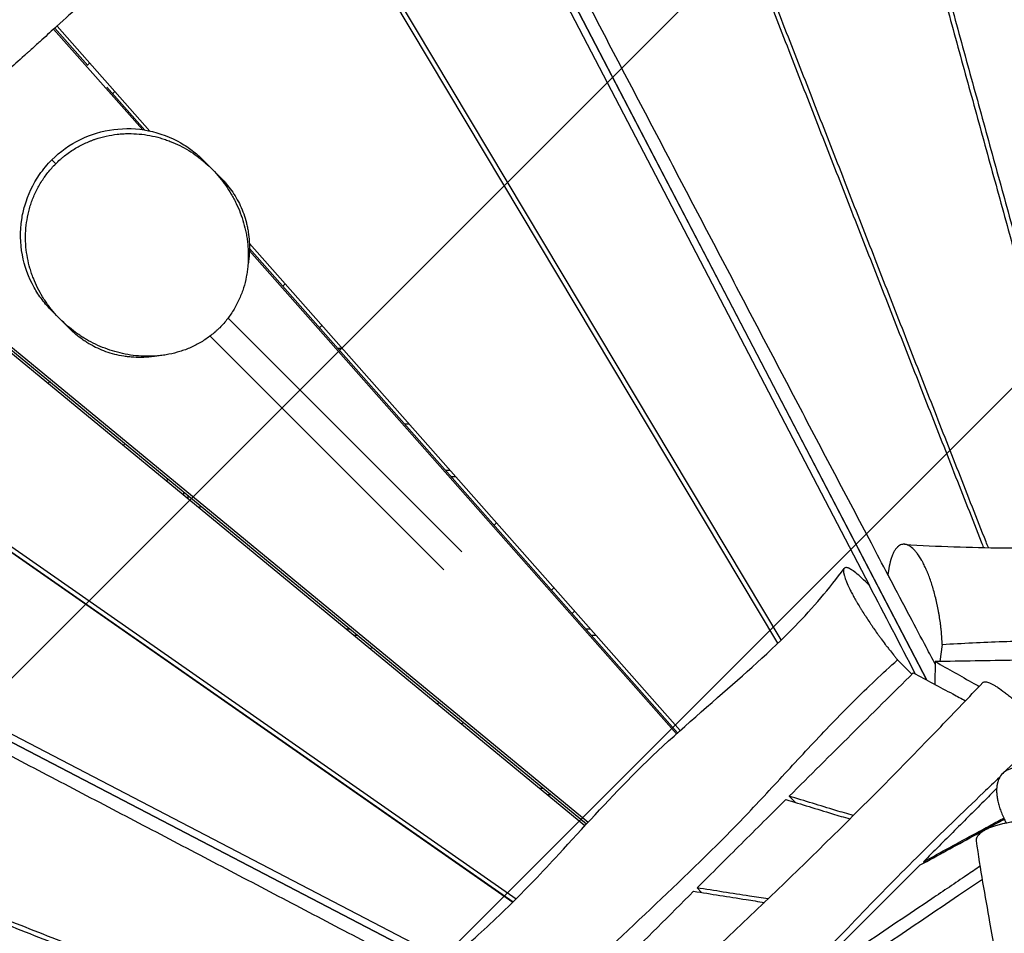
# Model space of a CAD drawing. Units: millimetres. Extents: x -4843 to 4341, y -4582 to 3392.
# Drawn here: x -1161 to -539, y -430 to 148 of the extents above; entities that cross this region are included whole.
import ezdxf

# ---------------------------------------------------------------- set-up
doc = ezdxf.new("R2010")
doc.units = ezdxf.units.MM
doc.header["$LTSCALE"] = 20
doc.linetypes.add('HIDDEN', pattern=[9.525, 6.35, -3.175])
for name, color, linetype in [('2d', 230, 'Continuous'), ('EN-Free_Space', 10, 'HIDDEN'), ('EN-Free_Space_Hatch', 10, 'Continuous')]:
    doc.layers.add(name, color=color, linetype=linetype)

msp = doc.modelspace()

# ---------------------------------------------------------------- hatches: boundary and pattern name
at = {"layer": 'EN-Free_Space_Hatch'}
h = msp.add_hatch(dxfattribs=at)
h.set_pattern_fill('ANSI31', color=256, scale=100, angle=180, style=0)
edge = h.paths.add_edge_path()
edge.add_line((-1240.91, 2771.29), (-1045.71, 2805.71))
edge.add_arc((-749.05, 1850.73), 1000, 92.36603, 107.25702, ccw=False)
edge.add_arc((-657.49, 1858.74), 1000, 83.31055, 97.63397, ccw=False)
edge.add_arc((-424.51, 1858.74), 1000, 82.36603, 96.68945, ccw=False)
edge.add_arc((-332.95, 1850.73), 1000, 72.74298, 87.63397, ccw=False)
edge.add_line((-36.29, 2805.71), (158.91, 2771.29))
edge.add_arc((-14.74, 1786.48), 1000, -10, 80, ccw=False)
edge.add_line((970.07, 1612.84), (650.26, -200.92))
edge.add_arc((-334.55, -27.27), 1000, 270, 350, ccw=False)
edge.add_line((-334.55, -1027.27), (-747.45, -1027.27))
edge.add_arc((-747.45, -27.27), 1000, 190, 270, ccw=False)
edge.add_line((-1732.26, -200.92), (-2052.07, 1612.84))
edge.add_arc((-1067.26, 1786.48), 1000, 100, 190, ccw=False)

# ---------------------------------------------------------------- linework, layer by layer
at = {"layer": '2d'}
for p, q in [((-919.78, 356.8), (-624.38, -209.93)), ((-894.33, 317.94), (-588.01, -269.75)), ((-588.01, -269.75), (-894.22, 317.96)), ((-682.23, -246.4), (-995.24, 277.21)), ((-680.08, -244.33), (-993.13, 279.32)), ((-1137.82, 143.76), (-1079.16, 77.4)), ((-1140.05, 141.75), (-1083.91, 78.25)), ((-1139.34, 142.39), (-1118.46, 118.76)), ((-1117.21, 120.44), (-1118.66, 118.99)), ((-1106.33, 105.04), (-1082.46, 78.03)), ((-1101.28, 102.43), (-1102.74, 100.97)), ((-1080.91, 74.86), (-1080.91, 74.86)), ((-1079.42, 74.6), (-1079.42, 74.6)), ((-1076.06, 73.89), (-1076.05, 73.88)), ((-804.23, -361.87), (-1270.3, 22.1)), ((-802.2, -359.67), (-1268.13, 24.17)), ((-1016.3, 6.29), (-744.06, -301.69)), ((-1016.28, 1.74), (-746.29, -303.69)), ((-1016.25, 3.14), (-745.59, -303.06)), ((-803.2, -360.76), (-1224.8, -13.44)), ((-993.77, -19.2), (-995.22, -20.65)), ((-716.05, -24), (-716.1, -24)), ((-1029.78, -40.9), (-882.08, -188.61)), ((-970.5, -45.52), (-971.95, -46.98)), ((-1041.1, -52.21), (-893.39, -199.92)), ((-1352.04, -59.7), (-849.8, -410.16)), ((-1349.98, -57.52), (-847.68, -408.04)), ((-957.7, -60), (-960.44, -60)), ((-697.29, -60), (-697.34, -60)), ((-1143.69, -82.21), (-1142.62, -81.14)), ((-1304.14, -92.78), (-849.61, -409.97)), ((-915.27, -108), (-918.01, -108)), ((-672.28, -108), (-672.32, -108)), ((-1094.97, -120.4), (-1096.04, -121.47)), ((-817.88, -485.4), (-1494.74, -133.15)), ((-1067.78, -142.8), (-1068.85, -143.87)), ((-892.38, -137), (-889.64, -137)), ((-888.84, -141), (-886.1, -141)), ((-657.2, -137), (-657.17, -137)), ((-655.12, -141), (-655.09, -141)), ((-1055, -155.28), (-1055, -153.33)), ((-861.57, -171.85), (-860.12, -170.4)), ((-821.31, -488.82), (-1399.95, -187.68)), ((-1399.94, -187.7), (-821.31, -488.82)), ((-612.39, -200.74), (-612.72, -203.06)), ((-1135.47, -210.49), (-1135.66, -210.68)), ((-823.87, -211.4), (-825.33, -212.85)), ((-626.94, -207.37), (-624.37, -209.94)), ((-810.78, -226.21), (-812.24, -227.66)), ((-952.82, -237.5), (-955.2, -237.5)), ((-947.97, -241.5), (-950.34, -241.5)), ((-800.8, -237.5), (-803.54, -237.5)), ((-797.27, -241.5), (-800, -241.5)), ((-604.81, -237.5), (-604.82, -237.5)), ((-602.72, -241.5), (-602.73, -241.5)), ((-578.34, -247.18), (-579.88, -258.01)), ((-939.86, -250.14), (-938.79, -249.07)), ((-597.49, -266.01), (-606.52, -256.98)), ((-582.72, -258.06), (-583.09, -272.38)), ((-896.43, -283.96), (-897.5, -285.03)), ((-881.13, -296.56), (-882.21, -297.63)), ((-953.21, -338), (-952.74, -338)), ((-947.48, -342), (-947.01, -342)), ((-833.2, -338), (-830.83, -338)), ((-828.35, -342), (-825.98, -342)), ((-675.09, -343.14), (-671.12, -347.11)), ((-701.56, -354.3), (-701.56, -354.3)), ((-700.9, -353.61), (-700.9, -353.61)), ((-699.49, -352.11), (-699.49, -352.11)), ((-1058, -365.65), (-1058, -365.64)), ((-589.62, -385.16), (-590.2, -384.55)), ((-751.25, -403.56), (-751.25, -403.56)), ((-750.17, -402.54), (-750.17, -402.54)), ((-733.34, -401.11), (-730.42, -404.03)), ((-752.35, -404.61), (-752.35, -404.61))]:
    msp.add_line(p, q, dxfattribs=at)
at = {"layer": '2d', "extrusion": (0, 0, -1)}
msp.add_arc((1054.52, -145), 17, 242.80676, 248.46556, dxfattribs=at)
at = {"layer": '2d'}
for points, knots in [([(-1518.17, -111.02), (-1500.82, -88.54), (-1482.63, -66.52), (-1444.08, -22.43), (-1423.63, -0.36), (-1379.45, 45.24), (-1355.59, 68.7), (-1302.78, 119), (-1273.68, 145.71), (-1203.97, 208.93), (-1163.21, 245.28), (-1080.24, 322.66), (-1038.02, 363.99), (-989.59, 417.58), (-980.69, 427.72), (-971.97, 437.98)], [0.004988, 0.004988, 0.004988, 0.004988, 8.596426, 8.596426, 17.617631, 17.617631, 27.647387, 27.647387, 39.505817, 39.505817, 55.916578, 55.916578, 73.565651, 73.565651, 77.621571, 77.621571, 77.621571, 77.621571]), ([(-633.87, 379.86), (-632.21, 373.81), (-626.43, 352.74), (-616.53, 316.63), (-604.16, 271.53), (-591.78, 226.44), (-579.39, 181.35), (-567, 136.25), (-554.59, 91.16), (-542.17, 46.07), (-529.74, 0.98), (-517.29, -44.11), (-504.82, -89.2), (-492.33, -134.29), (-483.45, -166.26), (-478.74, -183.21), (-478.21, -185.13)], [110.21147, 110.21147, 110.21147, 110.21147, 137.953202, 206.929804, 275.906405, 344.883006, 413.859607, 482.836208, 551.81281, 620.789411, 689.766012, 758.742613, 827.719214, 896.695816, 965.672417, 974.469169, 974.469169, 974.469169, 974.469169]), ([(-636.78, 379.45), (-635.13, 373.43), (-629.36, 352.39), (-619.47, 316.33), (-607.1, 271.25), (-594.72, 226.18), (-582.34, 181.1), (-569.95, 136.03), (-557.54, 90.96), (-545.13, 45.89), (-532.69, 0.82), (-520.25, -44.25), (-507.78, -89.32), (-495.29, -134.39), (-486.41, -166.36), (-481.7, -183.31), (-481.16, -185.23)], [110.024688, 110.024688, 110.024688, 110.024688, 137.570589, 206.355883, 275.141178, 343.926472, 412.711767, 481.497061, 550.282356, 619.06765, 687.852944, 756.638239, 825.423533, 894.208828, 962.994122, 971.80015, 971.80015, 971.80015, 971.80015]), ([(-766.72, 362.71), (-764.51, 357.05), (-756.59, 336.72), (-742.96, 301.71), (-725.81, 257.7), (-708.65, 213.68), (-691.48, 169.67), (-674.31, 125.65), (-657.12, 81.64), (-639.92, 37.63), (-622.71, -6.38), (-605.47, -50.39), (-588.22, -94.39), (-573.82, -131.06), (-562.29, -160.4), (-556.05, -176.25), (-552.69, -184.76), (-552.22, -185.95)], [114.385417, 114.385417, 114.385417, 114.385417, 141.72463, 212.586945, 283.44926, 354.311575, 425.17389, 496.036206, 566.898521, 637.760836, 708.623151, 779.485466, 850.347781, 921.210096, 956.641253, 992.072411, 997.789229, 997.789229, 997.789229, 997.789229]), ([(-549.19, -186), (-549.67, -184.78), (-555.93, -168.88), (-567.94, -138.32), (-585.22, -94.3), (-602.47, -50.29), (-619.7, -6.27), (-636.92, 37.75), (-654.12, 81.77), (-671.31, 125.79), (-688.49, 169.81), (-705.66, 213.84), (-722.82, 257.86), (-739.98, 301.89), (-753.63, 336.94), (-761.57, 357.31), (-763.79, 363.01)], [-968.727352, -968.727352, -968.727352, -968.727352, -962.994122, -894.208828, -825.423533, -756.638239, -687.852944, -619.06765, -550.282356, -481.497061, -412.711767, -343.926472, -275.141178, -206.355883, -137.570589, -110.858655, -110.858655, -110.858655, -110.858655]), ([(-919.76, 356.82), (-929.97, 345.33), (-940.61, 333.7), (-957.25, 316.04), (-962.9, 310.11), (-971.56, 301.17), (-975.93, 296.68), (-981.11, 291.41), (-983.72, 288.77), (-985.03, 287.45), (-985.68, 286.79), (-986.01, 286.46), (-986.17, 286.29), (-986.26, 286.21), (-986.29, 286.17), (-986.31, 286.15), (-986.33, 286.14), (-991.77, 280.66), (-997.32, 275.12), (-1005.85, 266.71), (-1010.16, 262.48), (-1015.27, 257.5), (-1017.85, 254.99), (-1019.15, 253.74), (-1019.8, 253.11), (-1020.12, 252.8), (-1020.28, 252.64), (-1020.37, 252.56), (-1020.4, 252.53), (-1020.42, 252.51), (-1020.44, 252.49), (-1025.88, 247.23), (-1031.46, 241.88), (-1040.07, 233.69), (-1042.98, 230.94), (-1047.39, 226.77), (-1049.62, 224.67), (-1052.24, 222.21), (-1053.55, 220.97), (-1054.21, 220.36), (-1054.54, 220.05), (-1054.71, 219.89), (-1054.79, 219.81), (-1054.83, 219.78), (-1054.85, 219.76), (-1054.86, 219.75), (-1060.23, 214.72), (-1065.79, 209.54), (-1074.43, 201.54), (-1077.37, 198.83), (-1081.84, 194.7), (-1084.1, 192.63), (-1086.77, 190.18), (-1088.11, 188.95), (-1088.78, 188.33), (-1089.12, 188.02), (-1089.29, 187.86), (-1089.37, 187.79), (-1089.41, 187.75), (-1089.43, 187.73), (-1089.44, 187.72), (-1089.45, 187.71), (-1094.56, 183.04), (-1099.99, 178.08), (-1108.63, 170.21), (-1111.59, 167.51), (-1116.17, 163.36), (-1118.48, 161.26), (-1121.24, 158.76), (-1122.64, 157.5), (-1123.34, 156.87), (-1123.69, 156.55), (-1123.86, 156.39), (-1123.95, 156.31), (-1123.99, 156.27), (-1124.02, 156.25), (-1124.03, 156.24), (-1124.03, 156.23), (-1124.04, 156.23), (-1127.72, 152.9), (-1132.42, 148.65), (-1141.02, 140.88), (-1144.14, 138.05), (-1149.22, 133.47), (-1150.98, 131.88), (-1153.71, 129.41), (-1155.11, 128.16), (-1156.77, 126.65), (-1157.62, 125.89), (-1158.04, 125.51), (-1158.25, 125.31), (-1158.34, 125.23), (-1158.4, 125.18), (-1158.44, 125.15), (-1165.91, 118.4), (-1172.48, 112.46), (-1181.02, 104.72), (-1183.65, 102.34), (-1187.26, 99.07), (-1188.4, 98.03), (-1190.04, 96.54), (-1190.84, 95.81), (-1191.74, 95), (-1192.18, 94.6), (-1192.39, 94.4), (-1192.5, 94.31), (-1192.55, 94.26), (-1192.58, 94.23), (-1192.59, 94.22), (-1192.6, 94.22), (-1192.6, 94.21), (-1192.6, 94.21), (-1198.8, 88.58), (-1204.7, 83.19), (-1213.13, 75.47), (-1215.87, 72.96), (-1219.88, 69.28), (-1221.85, 67.46), (-1224.11, 65.38), (-1225.22, 64.35), (-1225.78, 63.84), (-1226.06, 63.58), (-1226.19, 63.45), (-1226.26, 63.39), (-1226.3, 63.36), (-1226.31, 63.34), (-1226.32, 63.33), (-1226.33, 63.33), (-1232.24, 57.87), (-1237.97, 52.55), (-1246.26, 44.81), (-1248.98, 42.26), (-1252.98, 38.5), (-1254.97, 36.63), (-1257.25, 34.48), (-1258.38, 33.41), (-1258.95, 32.88), (-1259.23, 32.61), (-1259.37, 32.48), (-1259.44, 32.41), (-1259.47, 32.38), (-1259.49, 32.36), (-1259.5, 32.35), (-1265.22, 26.95), (-1270.78, 21.65), (-1278.91, 13.85), (-1281.59, 11.27), (-1285.54, 7.45), (-1287.5, 5.55), (-1289.77, 3.34), (-1290.9, 2.24), (-1291.46, 1.7), (-1291.74, 1.42), (-1291.88, 1.29), (-1291.94, 1.23), (-1291.98, 1.19), (-1292, 1.17), (-1297.55, -4.25), (-1302.96, -9.57), (-1310.89, -17.45), (-1314.81, -21.36), (-1319.29, -25.88), (-1321.52, -28.13), (-1322.62, -29.25), (-1323.17, -29.8), (-1323.45, -30.08), (-1323.59, -30.22), (-1323.65, -30.29), (-1323.68, -30.32), (-1323.7, -30.34), (-1323.71, -30.35), (-1334.63, -41.43), (-1345.13, -52.34), (-1360.25, -68.44), (-1365.19, -73.77), (-1372.43, -81.69), (-1376.01, -85.63), (-1380.12, -90.2), (-1382.15, -92.48), (-1383.17, -93.61), (-1383.67, -94.18), (-1383.93, -94.47), (-1384.05, -94.61), (-1384.11, -94.68), (-1384.14, -94.71), (-1384.16, -94.73), (-1384.17, -94.74), (-1404.23, -117.31), (-1422.86, -139.66), (-1439.92, -161.67)], [0, 0, 0, 0, 0.0625, 0.0625, 0.09375, 0.09375, 0.109375, 0.117188, 0.121094, 0.123047, 0.124023, 0.124512, 0.124756, 0.124878, 0.124939, 0.124939, 0.125, 0.125, 0.15625, 0.15625, 0.171875, 0.179687, 0.183594, 0.185547, 0.186523, 0.187012, 0.187256, 0.187378, 0.187439, 0.187439, 0.1875, 0.1875, 0.21875, 0.21875, 0.234375, 0.234375, 0.242187, 0.246094, 0.248047, 0.249023, 0.249512, 0.249756, 0.249878, 0.249939, 0.249939, 0.25, 0.25, 0.28125, 0.28125, 0.296875, 0.296875, 0.304687, 0.308594, 0.310547, 0.311523, 0.312012, 0.312256, 0.312378, 0.312439, 0.312469, 0.312469, 0.3125, 0.3125, 0.34375, 0.34375, 0.359375, 0.359375, 0.367187, 0.371094, 0.373047, 0.374023, 0.374512, 0.374756, 0.374878, 0.374939, 0.374969, 0.374985, 0.374985, 0.375, 0.375, 0.40625, 0.40625, 0.421875, 0.421875, 0.429687, 0.429687, 0.433594, 0.435547, 0.436523, 0.437012, 0.437256, 0.437378, 0.437378, 0.4375, 0.4375, 0.46875, 0.46875, 0.484375, 0.484375, 0.492187, 0.492187, 0.496094, 0.498047, 0.499023, 0.499512, 0.499756, 0.499878, 0.499939, 0.499969, 0.499985, 0.499985, 0.5, 0.5, 0.53125, 0.53125, 0.546875, 0.546875, 0.554687, 0.558594, 0.560547, 0.561523, 0.562012, 0.562256, 0.562378, 0.562439, 0.562469, 0.562469, 0.5625, 0.5625, 0.59375, 0.59375, 0.609375, 0.609375, 0.617187, 0.621094, 0.623047, 0.624023, 0.624512, 0.624756, 0.624878, 0.624939, 0.624939, 0.625, 0.625, 0.65625, 0.65625, 0.671875, 0.671875, 0.679687, 0.683594, 0.685547, 0.686523, 0.687012, 0.687256, 0.687378, 0.687378, 0.6875, 0.6875, 0.71875, 0.71875, 0.734375, 0.742187, 0.746094, 0.748047, 0.749023, 0.749512, 0.749756, 0.749878, 0.749939, 0.749939, 0.75, 0.75, 0.8125, 0.8125, 0.84375, 0.84375, 0.859375, 0.867187, 0.871094, 0.873047, 0.874023, 0.874512, 0.874756, 0.874878, 0.874939, 0.874939, 0.875, 0.875, 1, 1, 1, 1]), ([(-612.72, -203.02), (-616.19, -196.44), (-623.53, -182.53), (-634.71, -161.3), (-650.14, -132), (-669.4, -95.38), (-692.49, -51.44), (-715.55, -7.49), (-738.6, 36.46), (-761.64, 80.42), (-784.66, 124.37), (-807.68, 168.33), (-830.68, 212.29), (-853.68, 256.25), (-876.66, 300.21), (-894.17, 333.71), (-904.02, 352.54), (-906.21, 356.73)], [-1023.938927, -1023.938927, -1023.938927, -1023.938927, -992.072411, -956.641253, -921.210096, -850.347781, -779.485466, -708.623151, -637.760836, -566.898521, -496.036206, -425.17389, -354.311575, -283.44926, -212.586945, -141.72463, -121.4887, -121.4887, -121.4887, -121.4887]), ([(-1141.16, -36.3), (-1143.37, -34.09), (-1145.44, -31.71), (-1149.17, -26.76), (-1150.86, -24.18), (-1155.92, -15.11), (-1158.47, -8.05), (-1161.15, 6.43), (-1161.28, 14.06), (-1159.75, 24.34), (-1159.12, 27.25), (-1156.28, 37.11), (-1153.07, 43.87), (-1146.62, 53.18), (-1144.01, 56.3), (-1135.92, 64.39), (-1129.73, 68.81), (-1116.51, 75.28), (-1109.33, 77.44), (-1094.82, 79.31), (-1087.32, 79.05), (-1072.98, 76.17), (-1065.95, 73.52), (-1057.11, 68.4), (-1054.68, 66.77), (-1050.02, 63.21), (-1047.78, 61.24), (-1045.7, 59.16)], [0, 0, 0, 0, 0.93944, 0.93944, 1.860946, 1.860946, 4.053871, 4.053871, 6.281051, 6.281051, 7.17091, 7.17091, 9.358797, 9.358797, 10.569521, 10.569521, 12.790781, 12.790781, 14.983878, 14.983878, 17.178018, 17.178018, 19.37215, 19.37215, 20.24438, 20.24438, 21.131765, 21.131765, 21.131765, 21.131765]), ([(-1138.71, 56.71), (-1140.47, 54.94), (-1142.12, 53.09), (-1144.43, 50.17), (-1145.18, 49.17), (-1146.25, 47.64), (-1146.6, 47.13), (-1147.29, 46.08), (-1147.62, 45.56), (-1149.27, 42.9), (-1150.44, 40.73), (-1152.52, 36.31), (-1153.43, 34.05), (-1154.61, 30.61), (-1154.97, 29.44), (-1155.62, 27.11), (-1155.92, 25.94), (-1156.69, 22.44), (-1157.08, 20.11), (-1157.61, 15.45), (-1157.75, 13.12), (-1157.78, 9.62), (-1157.77, 8.46), (-1157.67, 6.16), (-1157.6, 5.01), (-1157.08, -0.67), (-1156.23, -5.09), (-1154.67, -10.46), (-1154.34, -11.53), (-1153.62, -13.64), (-1153.24, -14.68), (-1152.03, -17.76), (-1151.14, -19.77), (-1149.19, -23.67), (-1148.13, -25.58), (-1146.43, -28.36), (-1145.84, -29.28), (-1144.63, -31.08), (-1144, -31.98), (-1140.77, -36.37), (-1137.92, -39.61), (-1131.75, -45.61), (-1128.42, -48.35), (-1123.95, -51.47), (-1123.04, -52.08), (-1121.2, -53.25), (-1120.27, -53.81), (-1117.45, -55.46), (-1115.53, -56.47), (-1109.64, -59.29), (-1105.55, -60.85), (-1099.15, -62.69), (-1096.97, -63.22), (-1092.51, -64.08), (-1090.27, -64.42), (-1085.74, -64.88), (-1083.46, -65.01), (-1078.87, -65.06), (-1076.55, -64.97), (-1073.04, -64.65), (-1071.86, -64.52), (-1069.5, -64.19), (-1068.33, -63.99), (-1064.82, -63.3), (-1062.51, -62.72), (-1057.91, -61.3), (-1055.63, -60.45), (-1052.25, -58.95), (-1051.13, -58.42), (-1048.94, -57.29), (-1047.86, -56.69), (-1044.68, -54.8), (-1042.64, -53.41), (-1039.7, -51.14), (-1038.75, -50.35), (-1037.34, -49.11), (-1036.88, -48.69), (-1035.96, -47.83), (-1035.51, -47.39), (-1035.06, -46.94), (-1033.27, -45.15), (-1031.62, -43.27), (-1028.58, -39.35), (-1027.19, -37.3), (-1025.29, -34.11), (-1024.69, -33.02), (-1023.55, -30.81), (-1023.02, -29.69), (-1021.54, -26.32), (-1020.69, -24.05), (-1019.26, -19.44), (-1018.68, -17.11), (-1017.99, -13.58), (-1017.8, -12.4), (-1017.47, -10.06), (-1017.34, -8.89), (-1017.03, -5.4), (-1016.94, -3.09), (-1016.99, 1.51), (-1017.12, 3.8), (-1017.47, 7.2), (-1017.62, 8.34), (-1017.95, 10.6), (-1018.15, 11.71), (-1018.8, 15.03), (-1019.32, 17.2), (-1021.16, 23.59), (-1022.73, 27.69), (-1025.1, 32.63), (-1025.59, 33.61), (-1026.62, 35.55), (-1027.16, 36.51), (-1028.81, 39.35), (-1029.99, 41.18), (-1033.7, 46.5), (-1036.45, 49.82), (-1040.96, 54.45), (-1042.53, 55.94), (-1044.99, 58.08), (-1045.83, 58.78), (-1047.53, 60.14), (-1048.38, 60.79), (-1052.74, 63.99), (-1056.43, 66.24), (-1062.26, 69.15), (-1064.25, 70.03), (-1067.32, 71.24), (-1068.36, 71.62), (-1070.47, 72.34), (-1071.54, 72.67), (-1076.92, 74.23), (-1081.34, 75.08), (-1088.13, 75.7), (-1090.43, 75.79), (-1093.33, 75.77), (-1093.92, 75.76), (-1095.09, 75.72), (-1095.67, 75.69), (-1097.43, 75.58), (-1098.61, 75.48), (-1102.11, 75.08), (-1104.44, 74.69), (-1109.09, 73.66), (-1111.4, 73.02), (-1114.28, 72.04), (-1114.86, 71.83), (-1116.01, 71.41), (-1116.58, 71.18), (-1118.29, 70.49), (-1119.41, 70), (-1122.73, 68.44), (-1124.89, 67.27), (-1129.08, 64.68), (-1131.11, 63.26), (-1133.57, 61.32), (-1134.05, 60.93), (-1135.02, 60.12), (-1135.5, 59.7), (-1136.91, 58.45), (-1137.82, 57.59), (-1138.71, 56.71)], [0.2388306, 0.2388306, 0.2388306, 0.2388306, 0.246278, 0.246278, 0.2500017, 0.2500017, 0.2518636, 0.2518636, 0.2537255, 0.2537255, 0.2611729, 0.2611729, 0.2686204, 0.2686204, 0.2723441, 0.2723441, 0.2760678, 0.2760678, 0.2835153, 0.2835153, 0.2909627, 0.2909627, 0.2946864, 0.2946864, 0.2984102, 0.2984102, 0.3133051, 0.3133051, 0.3170288, 0.3170288, 0.3207525, 0.3207525, 0.3282, 0.3282, 0.3356474, 0.3356474, 0.3393712, 0.3393712, 0.3430949, 0.3430949, 0.3579898, 0.3579898, 0.3728847, 0.3728847, 0.3766084, 0.3766084, 0.3803322, 0.3803322, 0.3877796, 0.3877796, 0.4026745, 0.4026745, 0.410122, 0.410122, 0.4175694, 0.4175694, 0.4250169, 0.4250169, 0.4324643, 0.4324643, 0.436188, 0.436188, 0.4399118, 0.4399118, 0.4473592, 0.4473592, 0.4548067, 0.4548067, 0.4585304, 0.4585304, 0.4622541, 0.4622541, 0.4697016, 0.4697016, 0.4734253, 0.4734253, 0.4752872, 0.4752872, 0.477149, 0.477149, 0.477149, 0.4846125, 0.4846125, 0.4920759, 0.4920759, 0.4958077, 0.4958077, 0.4995394, 0.4995394, 0.5070029, 0.5070029, 0.5144663, 0.5144663, 0.518198, 0.518198, 0.5219298, 0.5219298, 0.5293932, 0.5293932, 0.5368567, 0.5368567, 0.5405884, 0.5405884, 0.5443201, 0.5443201, 0.5517836, 0.5517836, 0.5667105, 0.5667105, 0.5704422, 0.5704422, 0.5741739, 0.5741739, 0.5816374, 0.5816374, 0.5965643, 0.5965643, 0.6040278, 0.6040278, 0.6077595, 0.6077595, 0.6114912, 0.6114912, 0.6264181, 0.6264181, 0.6338816, 0.6338816, 0.6376133, 0.6376133, 0.641345, 0.641345, 0.656272, 0.656272, 0.6637354, 0.6637354, 0.6656013, 0.6656013, 0.6674671, 0.6674671, 0.6711989, 0.6711989, 0.6786623, 0.6786623, 0.6861258, 0.6861258, 0.6879916, 0.6879916, 0.6898575, 0.6898575, 0.6935892, 0.6935892, 0.7010527, 0.7010527, 0.7085161, 0.7085161, 0.710382, 0.710382, 0.7122479, 0.7122479, 0.7159796, 0.7159796, 0.7159796, 0.7159796]), ([(-1138.71, 56.71), (-1140.04, 58.04), (-1140.77, 58.77), (-1141.12, 59.12), (-1141.16, 59.16), (-1141.16, 59.16)], [0.1463226, 0.1463226, 0.1463226, 0.1463226, 0.25, 0.25, 0.2823975, 0.2823975, 0.2823975, 0.2823975]), ([(-1045.7, 59.16), (-1045.46, 58.92), (-1045.48, 58.94), (-1044.19, 57.65), (-1042.67, 56.13), (-1040.2, 53.66)], [0, 0, 0, 0, 5.371397, 5.371397, 14.127021, 14.127021, 14.127021, 14.127021]), ([(-1040.2, 53.66), (-1039.62, 53.08), (-1039.02, 52.48), (-1036.87, 50.33), (-1035.37, 48.82), (-1034.27, 47.73)], [18.626195, 18.626195, 18.626195, 18.626195, 22.402959, 22.402959, 32.403686, 32.403686, 32.403686, 32.403686]), ([(-1034.27, 47.73), (-1033.75, 47.21), (-1033.25, 46.69), (-1032.12, 45.48), (-1031.51, 44.8), (-1029.74, 42.71), (-1028.62, 41.26), (-1025.46, 36.79), (-1023.61, 33.61), (-1020.47, 26.85), (-1019.18, 23.26), (-1017.96, 18.48), (-1017.74, 17.5), (-1017.34, 15.54), (-1017.16, 14.55), (-1016.69, 11.56), (-1016.48, 9.52), (-1016.24, 5.37), (-1016.22, 3.26), (-1016.35, 0.02), (-1016.42, -1.07), (-1016.62, -3.28), (-1016.75, -4.4), (-1017, -6.16), (-1017.1, -6.81), (-1017.21, -7.46)], [0.12848451, 0.12848451, 0.12848451, 0.12848451, 0.13167724, 0.13167724, 0.13566746, 0.13566746, 0.1436479, 0.1436479, 0.15960877, 0.15960877, 0.17556965, 0.17556965, 0.17955987, 0.17955987, 0.18355009, 0.18355009, 0.19153053, 0.19153053, 0.19951097, 0.19951097, 0.20350119, 0.20350119, 0.20749141, 0.20749141, 0.20980377, 0.20980377, 0.20980377, 0.20980377]), ([(-1135.88, -41.58), (-1138.22, -39.24), (-1139.68, -37.78), (-1140.94, -36.52), (-1140.92, -36.54), (-1141.16, -36.3)], [0.256275, 0.256275, 0.256275, 0.256275, 8.755736, 8.755736, 14.127019, 14.127019, 14.127019, 14.127019]), ([(-1129.73, -47.73), (-1130.82, -46.63), (-1132.33, -45.13), (-1134.41, -43.05), (-1134.93, -42.53), (-1135.45, -42.01)], [0, 0, 0, 0, 10.000727, 10.000727, 13.322024, 13.322024, 13.322024, 13.322024]), ([(-1074.48, -64.78), (-1075.17, -64.9), (-1075.85, -65.01), (-1078.75, -65.42), (-1080.93, -65.61), (-1085.23, -65.78), (-1087.35, -65.76), (-1090.47, -65.58), (-1091.5, -65.5), (-1093.55, -65.28), (-1094.57, -65.15), (-1097.58, -64.68), (-1099.52, -64.28), (-1105.21, -62.84), (-1108.79, -61.55), (-1113.89, -59.19), (-1115.55, -58.33), (-1117.96, -56.93), (-1118.76, -56.44), (-1120.31, -55.44), (-1121.08, -54.93), (-1124.67, -52.39), (-1127.3, -50.16), (-1129.73, -47.73)], [0.30075614, 0.30075614, 0.30075614, 0.30075614, 0.30319193, 0.30319193, 0.31116158, 0.31116158, 0.31913123, 0.31913123, 0.32311606, 0.32311606, 0.32710088, 0.32710088, 0.33507053, 0.33507053, 0.35100983, 0.35100983, 0.35897948, 0.35897948, 0.3629643, 0.3629643, 0.36694913, 0.36694913, 0.38205989, 0.38205989, 0.38205989, 0.38205989]), ([(-1445.34, -172.26), (-1439.69, -175.21), (-1419.32, -185.85), (-1384.23, -204.17), (-1340.09, -227.22), (-1295.95, -250.29), (-1251.82, -273.36), (-1207.68, -296.44), (-1163.54, -319.53), (-1119.41, -342.63), (-1075.28, -365.75), (-1031.15, -388.89), (-987.02, -412.04), (-942.9, -435.22), (-906.14, -454.56), (-883.96, -466.24), (-876.5, -470.17), (-876.38, -470.23)], [114.916658, 114.916658, 114.916658, 114.916658, 142.249964, 213.374945, 284.499927, 355.624909, 426.749891, 497.874873, 568.999855, 640.124836, 711.249818, 782.3748, 853.499782, 924.624764, 995.749746, 1031.312236, 1031.858657, 1031.858657, 1031.858657, 1031.858657]), ([(-602.12, -183.87), (-581.32, -185.24), (-560.5, -185.95), (-517.96, -186.27), (-496.21, -185.81), (-448.28, -184), (-422.13, -182.47), (-351.98, -178.42), (-307.62, -175.84), (-262.62, -176.56)], [0.009067, 0.009067, 0.009067, 0.009067, 6.269848, 6.269848, 12.906408, 12.906408, 20.999083, 20.999083, 34.605372, 34.605372, 34.605372, 34.605372]), ([(-578.34, -247.18), (-578.35, -247.01), (-578.35, -246.84), (-578.37, -246.5), (-578.39, -245.99), (-578.45, -244.79), (-578.59, -242.38), (-578.77, -240.29), (-578.97, -238.17), (-579.05, -237.46), (-579.21, -236.04), (-579.46, -233.91), (-579.87, -231.07), (-580.21, -228.94), (-580.45, -227.52), (-580.58, -226.82), (-580.97, -224.71), (-581.38, -222.63), (-581.92, -220.23), (-582.15, -219.21), (-582.27, -218.7), (-582.32, -218.52), (-582.4, -218.19), (-582.76, -216.68), (-583.49, -213.89), (-584.23, -211.36), (-585.01, -208.87), (-585.41, -207.66), (-586.23, -205.31), (-586.76, -203.88), (-587.3, -202.5), (-587.52, -201.95), (-587.64, -201.68), (-587.97, -200.88), (-588.64, -199.31), (-589.55, -197.34), (-590.26, -195.96), (-590.61, -195.29), (-590.73, -195.06), (-590.97, -194.63), (-592.03, -192.71), (-593.11, -191.03), (-594.57, -189.07), (-595.06, -188.47), (-596.04, -187.38), (-596.53, -186.89), (-598, -185.56), (-598.96, -184.91), (-600.14, -184.37), (-600.37, -184.28), (-600.84, -184.11), (-601.08, -184.05), (-601.77, -183.89), (-602.46, -183.82), (-603.13, -183.87), (-603.57, -183.94), (-603.79, -183.99), (-604.44, -184.17), (-605.28, -184.53), (-606.13, -185.15), (-606.56, -185.55), (-606.66, -185.64), (-606.71, -185.69), (-606.85, -185.83), (-607.14, -186.13), (-607.79, -186.89), (-608.31, -187.67), (-608.81, -188.53), (-608.98, -188.82), (-609.3, -189.45), (-609.77, -190.44), (-610.34, -191.9), (-610.76, -193.21), (-610.92, -193.74), (-610.98, -193.95), (-611.01, -194.05), (-611.1, -194.38), (-611.65, -196.37), (-612.08, -198.59), (-612.39, -200.74)], [0.1249472, 0.1249472, 0.1249472, 0.1249472, 0.1283654, 0.1283654, 0.1317836, 0.1386199, 0.1522926, 0.179638, 0.179638, 0.1933107, 0.1933107, 0.2069834, 0.2343288, 0.2480015, 0.2480015, 0.2616742, 0.2616742, 0.2890196, 0.3026923, 0.3095287, 0.3095287, 0.3129468, 0.3129468, 0.316365, 0.3437104, 0.3710558, 0.3710558, 0.3984012, 0.3984012, 0.4257466, 0.432583, 0.432583, 0.4394193, 0.4394193, 0.453092, 0.4804374, 0.4941101, 0.4941101, 0.5009465, 0.5009465, 0.5077828, 0.5624736, 0.5624736, 0.589819, 0.589819, 0.6171644, 0.6171644, 0.6718552, 0.6718552, 0.6855279, 0.6855279, 0.6992006, 0.6992006, 0.726546, 0.7402187, 0.7402187, 0.7538914, 0.7538914, 0.7812368, 0.8085822, 0.8120004, 0.8120004, 0.8154186, 0.8154186, 0.8222549, 0.8359276, 0.863273, 0.863273, 0.8769457, 0.8769457, 0.8906184, 0.9179638, 0.9316365, 0.9350547, 0.9350547, 0.9384729, 0.9384729, 0.9453092, 1, 1, 1, 1]), ([(-883.47, -440.95), (-872.86, -432.22), (-862.6, -422.78), (-841.71, -402.22), (-831.12, -390.99), (-805.39, -363.21), (-790.35, -346.52), (-757.28, -313.05), (-738.77, -296.85), (-703.63, -266.23), (-686.83, -251.5), (-660.08, -224.06), (-649.47, -211.8), (-640.31, -199.15)], [0.000648, 0.000648, 0.000648, 0.000648, 4.164129, 4.164129, 8.792484, 8.792484, 15.541341, 15.541341, 22.910448, 22.910448, 29.597825, 29.597825, 34.409619, 34.409619, 34.409619, 34.409619]), ([(-626.94, -207.37), (-628.41, -205.9), (-629.79, -204.61), (-632.35, -202.36), (-633.51, -201.43), (-634.82, -200.5), (-635.11, -200.31), (-635.39, -200.13), (-635.45, -200.09), (-635.48, -200.07), (-635.57, -200.01), (-635.75, -199.9), (-636.39, -199.51), (-637.13, -199.13), (-637.79, -198.86), (-638.05, -198.78), (-638.22, -198.73), (-638.31, -198.71), (-638.71, -198.61), (-639.3, -198.55), (-639.77, -198.69), (-639.98, -198.83), (-640.03, -198.86), (-640.05, -198.88), (-640.11, -198.93), (-640.23, -199.04), (-640.47, -199.36), (-640.62, -199.8), (-640.67, -200.18), (-640.69, -200.34), (-640.7, -200.42), (-640.71, -200.68), (-640.71, -201.22), (-640.6, -202.07), (-640.45, -202.8), (-640.33, -203.3), (-640.26, -203.57), (-640.03, -204.39), (-639.75, -205.27), (-639.4, -206.24), (-639.14, -206.9), (-639.01, -207.24), (-638.29, -208.99), (-637.59, -210.53), (-636.36, -213.03), (-635.92, -213.9), (-634.98, -215.7), (-634.23, -217.08), (-633.41, -218.52), (-633, -219.26), (-632.86, -219.5), (-632.57, -220), (-631.85, -221.25), (-630.79, -223.03), (-629.66, -224.87), (-629.17, -225.66), (-628.92, -226.06), (-628.83, -226.2), (-628.66, -226.47), (-627.9, -227.69), (-626.4, -230.02), (-624.92, -232.26), (-623.78, -233.95), (-623.39, -234.52), (-622.6, -235.67), (-621.42, -237.39), (-620.2, -239.11), (-618.97, -240.84), (-618.56, -241.41), (-617.72, -242.57), (-616.46, -244.29), (-614.76, -246.57), (-613.47, -248.25), (-612.82, -249.09), (-612.61, -249.37), (-612.17, -249.94), (-611.08, -251.34), (-609.55, -253.26), (-608.25, -254.87), (-607.38, -255.93), (-606.95, -256.46), (-606.52, -256.98)], [0, 0, 0, 0, 0.0547341, 0.0547341, 0.1094681, 0.1094681, 0.1231516, 0.1248621, 0.1248621, 0.1265725, 0.1265725, 0.1299934, 0.1368352, 0.1642022, 0.1778857, 0.1847275, 0.1847275, 0.1915692, 0.1915692, 0.2189363, 0.2463033, 0.2497242, 0.2497242, 0.253145, 0.253145, 0.2599868, 0.2736703, 0.3010373, 0.3078791, 0.3078791, 0.3147209, 0.3147209, 0.3284044, 0.3557714, 0.3694549, 0.3694549, 0.3831384, 0.3831384, 0.4105055, 0.424189, 0.424189, 0.4378725, 0.4378725, 0.4926066, 0.4926066, 0.5199736, 0.5199736, 0.5473406, 0.5610241, 0.5610241, 0.5678659, 0.5678659, 0.5747077, 0.6020747, 0.6157582, 0.6226, 0.6226, 0.6260208, 0.6260208, 0.6294417, 0.6568088, 0.6841758, 0.6841758, 0.6978593, 0.6978593, 0.7115428, 0.7389099, 0.7389099, 0.7525934, 0.7525934, 0.7662769, 0.7936439, 0.8073274, 0.8073274, 0.8141692, 0.8141692, 0.8210109, 0.848378, 0.8620615, 0.8620615, 0.875745, 0.875745, 0.875745, 0.875745]), ([(-582.76, -259.72), (-584.62, -256.2), (-589.91, -246.2), (-595.2, -236.2), (-598.63, -229.71)], [-1115.386212, -1115.386212, -1115.386212, -1115.386212, -1098.365884, -1066.983518, -1066.983518, -1066.983518, -1066.983518]), ([(-578.34, -247.18), (-565.55, -246.43), (-552.77, -245.81), (-527.23, -244.84), (-514.47, -244.48), (-488.99, -243.96), (-476.27, -243.8), (-450.84, -243.64), (-438.14, -243.63), (-422.67, -243.67), (-419.89, -243.67), (-417.12, -243.69)], [0.0428491, 0.0428491, 0.0428491, 0.0428491, 0.0816904, 0.0816904, 0.1205316, 0.1205316, 0.1593728, 0.1593728, 0.1982141, 0.1982141, 0.2067035, 0.2067035, 0.2067035, 0.2067035]), ([(-539.72, -328.33), (-527.78, -317.39), (-516.46, -306.86), (-490.29, -282.6), (-475.11, -268.62), (-455.87, -251.47), (-453.32, -249.22), (-450.75, -246.95)], [0.013677, 0.013677, 0.013677, 0.013677, 5.891364, 5.891364, 13.371681, 13.371681, 14.492096, 14.492096, 14.492096, 14.492096]), ([(-824.85, -475.35), (-807.2, -456.63), (-788.58, -438.84), (-751.15, -403.46), (-732.34, -385.88), (-709.77, -362.89), (-705.3, -358.25), (-696.44, -348.9), (-692.04, -344.2), (-678.89, -330.06), (-670.18, -320.58), (-656.97, -306.49), (-652.54, -301.81), (-643.62, -292.53), (-639.12, -287.93), (-625.47, -274.3), (-616.16, -265.45), (-606.52, -256.98)], [0.0231141, 0.0231141, 0.0231141, 0.0231141, 0.1002984, 0.1002984, 0.1774827, 0.1774827, 0.1967788, 0.1967788, 0.2160749, 0.2160749, 0.2546671, 0.2546671, 0.2739631, 0.2739631, 0.2932592, 0.2932592, 0.3318514, 0.3318514, 0.3318514, 0.3318514]), ([(-519.66, -256.98), (-523.88, -257.05), (-536.5, -257.27), (-557.52, -257.63), (-574.32, -257.92), (-582.72, -258.06)], [38.383015, 38.383015, 38.383015, 38.383015, 51.253599, 76.880399, 102.507198, 102.507198, 102.507198, 102.507198]), ([(-582.72, -258.06), (-574.58, -262.65), (-565.34, -267.87), (-556.11, -273.09), (-555, -273.72)], [0, 0, 0, 0, 65.542359, 74.458497, 74.458497, 74.458497, 74.458497]), ([(-596.61, -265.14), (-588.29, -269.6), (-577.29, -275.49), (-566.27, -281.36), (-563.6, -282.79)], [-276.918307, -276.918307, -276.918307, -276.918307, -207.68873, -185.55943, -185.55943, -185.55943, -185.55943]), ([(-722.59, -440.56), (-698.72, -418.14), (-675.24, -395.57), (-627.38, -348.43), (-603.03, -323.82), (-570.37, -289.91), (-561.5, -280.6), (-552.72, -271.31)], [0.003781, 0.003781, 0.003781, 0.003781, 10.005809, 10.005809, 20.83003, 20.83003, 24.919038, 24.919038, 24.919038, 24.919038]), ([(-552.72, -271.31), (-552.66, -271.24), (-552.58, -271.17), (-552.31, -270.98), (-551.97, -270.84), (-551.54, -270.79), (-551.23, -270.78), (-551.07, -270.79), (-550.55, -270.84), (-549.8, -270.98), (-548.89, -271.3), (-548.17, -271.61), (-547.92, -271.72), (-547.4, -271.96), (-546.6, -272.35), (-545.44, -273), (-544.5, -273.57), (-543.86, -273.98), (-543.53, -274.19), (-541.85, -275.3), (-540.41, -276.34), (-538.47, -277.82), (-538.08, -278.12), (-537.29, -278.74), (-536.08, -279.7), (-534.63, -280.91), (-533.56, -281.82), (-533.12, -282.19), (-532.91, -282.37), (-532.25, -282.94), (-530.93, -284.1), (-529.57, -285.31), (-527.74, -286.99), (-526.81, -287.85), (-524.95, -289.62), (-523.07, -291.43), (-521.18, -293.31), (-519.75, -294.75), (-519.27, -295.24), (-518.31, -296.22), (-516.88, -297.7), (-515.45, -299.2), (-514.03, -300.73), (-513.55, -301.24), (-512.75, -302.11), (-512.43, -302.46), (-512.1, -302.82)], [0.3749221, 0.3749221, 0.3749221, 0.3749221, 0.3856633, 0.3856633, 0.4122168, 0.4254935, 0.4254935, 0.4387702, 0.4387702, 0.4653236, 0.4918771, 0.4918771, 0.5051538, 0.5051538, 0.5184305, 0.544984, 0.5582607, 0.5582607, 0.5715374, 0.5715374, 0.6246443, 0.6246443, 0.637921, 0.637921, 0.6511977, 0.6777511, 0.6843895, 0.6843895, 0.6910279, 0.6910279, 0.7043046, 0.730858, 0.730858, 0.7574115, 0.7574115, 0.7839649, 0.8105183, 0.8105183, 0.8237951, 0.8237951, 0.8370718, 0.8636252, 0.8636252, 0.8769019, 0.8769019, 0.8861673, 0.8861673, 0.8861673, 0.8861673]), ([(-900.81, -528.05), (-915.68, -522.12), (-945.46, -510.26), (-990.14, -492.5), (-1034.85, -474.74), (-1079.57, -457.01), (-1124.28, -439.3), (-1169, -421.6), (-1213.71, -403.92), (-1258.43, -386.24), (-1303.15, -368.57), (-1347.87, -350.91), (-1392.6, -333.26), (-1428.57, -319.07), (-1449.64, -310.76), (-1455.8, -308.33)], [-995.608228, -995.608228, -995.608228, -995.608228, -924.624764, -853.499782, -782.3748, -711.249818, -640.124836, -568.999855, -497.874873, -426.749891, -355.624909, -284.499927, -213.374945, -142.249964, -112.854252, -112.854252, -112.854252, -112.854252]), ([(-1456.09, -311.25), (-1449.91, -313.69), (-1428.81, -322), (-1392.8, -336.2), (-1348.06, -353.84), (-1303.33, -371.49), (-1258.59, -389.15), (-1213.86, -406.81), (-1169.13, -424.49), (-1124.4, -442.18), (-1079.67, -459.89), (-1034.95, -477.61), (-997.68, -492.4), (-967.86, -504.25), (-945.5, -513.15), (-923.21, -522.02), (-908.38, -527.94), (-900.99, -530.88)], [110.807984, 110.807984, 110.807984, 110.807984, 139.80314, 209.70471, 279.60628, 349.50785, 419.40942, 489.31099, 559.21256, 629.11413, 699.0157, 768.91727, 838.81884, 873.769625, 908.72041, 943.671195, 978.295426, 978.295426, 978.295426, 978.295426]), ([(-493.82, -346.16), (-494.75, -345.14), (-495.72, -344.14), (-497.69, -342.19), (-499.69, -340.3), (-501.75, -338.53), (-503.05, -337.46), (-503.31, -337.26), (-503.83, -336.84), (-504.61, -336.23), (-506.44, -334.84), (-508.02, -333.74), (-509.61, -332.69), (-510.14, -332.35), (-511.2, -331.69), (-512.79, -330.74), (-514.63, -329.74), (-515.94, -329.1), (-516.46, -328.85), (-516.72, -328.73), (-517.49, -328.37), (-519.03, -327.7), (-520.54, -327.13), (-522.52, -326.47), (-523.5, -326.19), (-525.41, -325.73), (-526.34, -325.55), (-528.15, -325.3), (-529.04, -325.23), (-530.75, -325.18), (-531.98, -325.22), (-533.15, -325.38), (-533.91, -325.52), (-534.28, -325.6), (-535.37, -325.88), (-536.41, -326.23), (-537.51, -326.78), (-537.97, -327.04), (-538.26, -327.23), (-538.41, -327.32), (-539.69, -328.19), (-540.66, -329.15), (-542.25, -331.45), (-542.86, -332.77), (-543.33, -334.45), (-543.38, -334.64), (-543.47, -335.01), (-543.6, -335.59), (-543.84, -336.98), (-543.94, -338.25), (-543.96, -339.58), (-543.96, -340.03), (-543.93, -340.95), (-543.84, -342.35), (-543.61, -344.05), (-543.37, -345.31), (-543.27, -345.82), (-543.22, -346.08), (-543.05, -346.84), (-542.68, -348.38), (-542.2, -349.97), (-541.65, -351.58), (-541.45, -352.12), (-541.04, -353.22), (-540.39, -354.87), (-539.63, -356.54), (-538.72, -358.43), (-538.33, -359.2), (-537.92, -359.97)], [0.035794, 0.035794, 0.035794, 0.035794, 0.0652265, 0.0652265, 0.0946591, 0.1240917, 0.1240917, 0.1314498, 0.1314498, 0.1388079, 0.1535242, 0.1829568, 0.1829568, 0.1976731, 0.1976731, 0.2123894, 0.2418219, 0.2491801, 0.2491801, 0.2565382, 0.2565382, 0.2712545, 0.300687, 0.300687, 0.3301196, 0.3301196, 0.3595522, 0.3595522, 0.3889847, 0.3889847, 0.4184173, 0.4331336, 0.4331336, 0.4478498, 0.4478498, 0.4772824, 0.4919987, 0.4993568, 0.4993568, 0.506715, 0.506715, 0.5655801, 0.5655801, 0.6244452, 0.6244452, 0.6318034, 0.6318034, 0.6391615, 0.6538778, 0.6833103, 0.6833103, 0.6980266, 0.6980266, 0.7127429, 0.7421755, 0.7495336, 0.7495336, 0.7568917, 0.7568917, 0.771608, 0.8010406, 0.8010406, 0.8157569, 0.8157569, 0.8304732, 0.8599057, 0.8599057, 0.8800036, 0.8800036, 0.8800036, 0.8800036]), ([(-542.06, -331.27), (-545.45, -334.45), (-548.82, -337.63), (-565.57, -353.51), (-578.82, -366.37), (-605.05, -392.41), (-618.04, -405.59), (-643.74, -432.3), (-656.45, -445.81), (-669.01, -459.48)], [0.0547876, 0.0547876, 0.0547876, 0.0547876, 0.069265, 0.069265, 0.1267554, 0.1267554, 0.1842458, 0.1842458, 0.2417362, 0.2417362, 0.2417362, 0.2417362]), ([(-543.93, -338.3), (-546.21, -340.58), (-551.79, -346.15), (-560.65, -355.01), (-573.78, -368.14), (-583.63, -377.98), (-590.2, -384.55)], [47.734574, 47.734574, 47.734574, 47.734574, 57.808567, 72.260708, 86.71285, 115.617133, 115.617133, 115.617133, 115.617133]), ([(-733.34, -401.11), (-723.98, -391.8), (-714.63, -382.49), (-705.28, -373.18), (-695.93, -363.87), (-686.57, -354.56), (-677.22, -345.25)], [-79.179834, -79.179834, -79.179834, -79.179834, -39.589917, -39.589917, -39.589917, 0, 0, 0, 0]), ([(-677.22, -345.25), (-667.41, -348.24), (-653.92, -352.34), (-640.4, -356.42), (-636.71, -357.54)], [-297.067196, -297.067196, -297.067196, -297.067196, -222.800397, -194.892366, -194.892366, -194.892366, -194.892366]), ([(-634.59, -355.43), (-638.28, -354.31), (-651.79, -350.22), (-665.29, -346.12), (-675.09, -343.14)], [181.680857, 181.680857, 181.680857, 181.680857, 207.68873, 276.918307, 276.918307, 276.918307, 276.918307]), ([(-592.25, -386.59), (-586.69, -383.56), (-575.58, -377.5), (-558.89, -368.39), (-546.74, -361.75), (-540.14, -358.15), (-539.12, -357.59)], [-436.630632, -436.630632, -436.630632, -436.630632, -382.051803, -327.472974, -272.894145, -262.868055, -262.868055, -262.868055, -262.868055]), ([(-590.2, -384.55), (-584.65, -381.53), (-573.55, -375.49), (-559.66, -367.93), (-548.55, -361.88), (-542.73, -358.72), (-539.7, -357.07), (-539.44, -356.93)], [0, 0, 0, 0, 50.719467, 101.438934, 126.798668, 152.158402, 154.486419, 154.486419, 154.486419, 154.486419]), ([(-556.64, -371.4), (-556.64, -371.38), (-556.67, -371.15), (-556.68, -370.92), (-556.66, -370.51), (-556.64, -370.3), (-556.53, -369.68), (-556.32, -369.07), (-555.92, -368.36), (-555.71, -368.06), (-555.56, -367.86), (-555.48, -367.75), (-555.08, -367.26), (-554.51, -366.67), (-553.69, -366), (-553.31, -365.72), (-553.05, -365.53), (-552.91, -365.43), (-552.22, -364.97), (-551.31, -364.43), (-550.29, -363.91), (-549.58, -363.57), (-549.21, -363.4), (-548.06, -362.9), (-547.25, -362.58), (-545.54, -361.97), (-544.64, -361.68), (-542.73, -361.11), (-541.25, -360.71), (-539.42, -360.29), (-538.48, -360.09), (-538.07, -360), (-537.8, -359.95), (-537.67, -359.92), (-536.41, -359.67), (-534.69, -359.36), (-532.61, -359.05), (-531.71, -358.93), (-531.1, -358.85), (-530.79, -358.81), (-529.25, -358.62), (-527.37, -358.42), (-525.14, -358.24), (-524.01, -358.17), (-523.53, -358.14), (-523.2, -358.12), (-523.04, -358.11), (-521.55, -358.03), (-519.55, -357.95), (-517.55, -357.92), (-516.21, -357.91), (-515.54, -357.91), (-512.18, -357.94), (-509.52, -358.05), (-506.81, -358.25), (-506.73, -358.25), (-506.56, -358.26), (-506.31, -358.28), (-505.73, -358.33), (-504.58, -358.43), (-502.31, -358.66), (-500.42, -358.9), (-499.17, -359.08)], [0.3440107, 0.3440107, 0.3440107, 0.3440107, 0.3456526, 0.3612253, 0.3612253, 0.3767981, 0.3767981, 0.4079436, 0.4235164, 0.4313027, 0.4313027, 0.4390891, 0.4390891, 0.4702346, 0.4858074, 0.4935938, 0.4935938, 0.5013802, 0.5013802, 0.5325257, 0.5480984, 0.5480984, 0.5636712, 0.5636712, 0.5948167, 0.5948167, 0.6259622, 0.6259622, 0.6571078, 0.6726805, 0.6804669, 0.6843601, 0.6843601, 0.6882533, 0.6882533, 0.7193988, 0.7349716, 0.7427579, 0.7427579, 0.7505443, 0.7505443, 0.7816898, 0.7972626, 0.805049, 0.8089422, 0.8089422, 0.8128354, 0.8128354, 0.8439809, 0.8595536, 0.8595536, 0.8751264, 0.8751264, 0.9374174, 0.9374174, 0.939364, 0.939364, 0.9413106, 0.9452038, 0.9529902, 0.968563, 0.9997085, 0.9997085, 0.9997085, 0.9997085]), ([(-539.04, -493.52), (-539.69, -481.7), (-540.84, -470.49), (-543.96, -447.11), (-546.02, -435.01), (-551.1, -406.19), (-554.2, -389.32), (-556.64, -371.4)], [0, 0, 0, 0, 4.027266, 4.027266, 8.720003, 8.720003, 15.14225, 15.14225, 15.14225, 15.14225]), ([(-673.14, -467.45), (-659.66, -453.98), (-646.18, -440.5), (-632.69, -427.02), (-619.21, -413.55), (-605.73, -400.07), (-592.25, -386.59)], [-118.674677, -118.674677, -118.674677, -118.674677, -59.337339, -59.337339, -59.337339, 0, 0, 0, 0]), ([(-554.27, -387.35), (-557.11, -389.26), (-563.63, -393.66), (-573.83, -400.54), (-588.56, -410.47), (-606.96, -422.87), (-629.03, -437.74), (-651.09, -452.6), (-665.79, -462.5), (-673.14, -467.45)], [142.749923, 142.749923, 142.749923, 142.749923, 163.736487, 191.025902, 218.315316, 272.894145, 327.472974, 382.051803, 436.630632, 436.630632, 436.630632, 436.630632]), ([(-552.89, -395.8), (-557.93, -399.2), (-570.29, -407.54), (-589.99, -420.83), (-611.98, -435.66), (-641.31, -455.42), (-663.3, -470.24), (-677.96, -480.12)], [130.92356, 130.92356, 130.92356, 130.92356, 169.815081, 226.420108, 283.025135, 339.630161, 452.840215, 452.840215, 452.840215, 452.840215]), ([(-827.06, -494.57), (-811.8, -479.34), (-796.53, -464.12), (-781.27, -448.89), (-766, -433.67), (-750.73, -418.45), (-735.46, -403.22)], [-129.360158, -129.360158, -129.360158, -129.360158, -64.680079, -64.680079, -64.680079, 0, 0, 0, 0]), ([(-735.46, -403.22), (-729.94, -404.1), (-718.9, -405.85), (-703.98, -408.2), (-694.57, -409.68), (-690.69, -410.28)], [-335.192909, -335.192909, -335.192909, -335.192909, -293.293796, -251.394682, -222.002196, -222.002196, -222.002196, -222.002196]), ([(-688.42, -408.11), (-692.33, -407.5), (-707.31, -405.18), (-722.28, -402.84), (-733.34, -401.11)], [196.572014, 196.572014, 196.572014, 196.572014, 222.800397, 297.067196, 297.067196, 297.067196, 297.067196])]:
    msp.add_open_spline(points, degree=3, knots=knots, dxfattribs=at)
for points in [[(-755.71, 52), (-755.69, 52), (-755.67, 52), (-755.65, 52)], [(-727.05, -3), (-727.03, -3), (-727.01, -3), (-726.99, -3)], [(-1058, -150.86), (-1058, -151.51), (-1058, -152.16), (-1058, -152.81)], [(-602.21, -183.86), (-602.21, -183.86), (-602.21, -183.86), (-602.21, -183.86)], [(-611.45, -205.47), (-611.87, -204.66), (-612.3, -203.86), (-612.72, -203.06)], [(-1134, -211.84), (-1134, -211.73), (-1134, -211.62), (-1134, -211.51)], [(-595.22, -265.89), (-604.94, -247.24), (-614.66, -228.59), (-624.37, -209.94)], [(-598.62, -229.72), (-602.9, -221.64), (-607.17, -213.55), (-611.45, -205.47)], [(-1079, -250.22), (-1079, -250.11), (-1079, -250), (-1079, -249.89)], [(-1058, -264.55), (-1058, -264.66), (-1058, -264.77), (-1058, -264.88)], [(-635.86, -304.13), (-622.78, -291.13), (-609.7, -278.13), (-596.61, -265.14)], [(-675.09, -343.14), (-662.01, -330.13), (-648.94, -317.13), (-635.86, -304.13)], [(-1134, -326.1), (-1134, -326.1), (-1134, -326.09), (-1134, -326.09)], [(-1079, -354.72), (-1079, -354.72), (-1079, -354.72), (-1079, -354.71)]]:
    msp.add_open_spline(points, degree=3, dxfattribs=at)
at = {"layer": 'EN-Free_Space', "flags": 128}
msp.add_lwpolyline([(-1240.91, 2771.29), (-1045.71, 2805.71, -0.065066), (-790.33, 2849.88, -0.062579), (-541, 2851.93, -0.062579), (-291.67, 2849.88, -0.065066), (-36.29, 2805.71), (158.91, 2771.29, -0.414214), (970.07, 1612.84), (650.26, -200.92, -0.36397), (-334.55, -1027.27), (-747.45, -1027.27, -0.36397), (-1732.26, -200.92), (-2052.07, 1612.84, -0.414214), (-1240.91, 2771.29)], format="xyb", close=True, dxfattribs=at)

doc.saveas('drawing.dxf')
